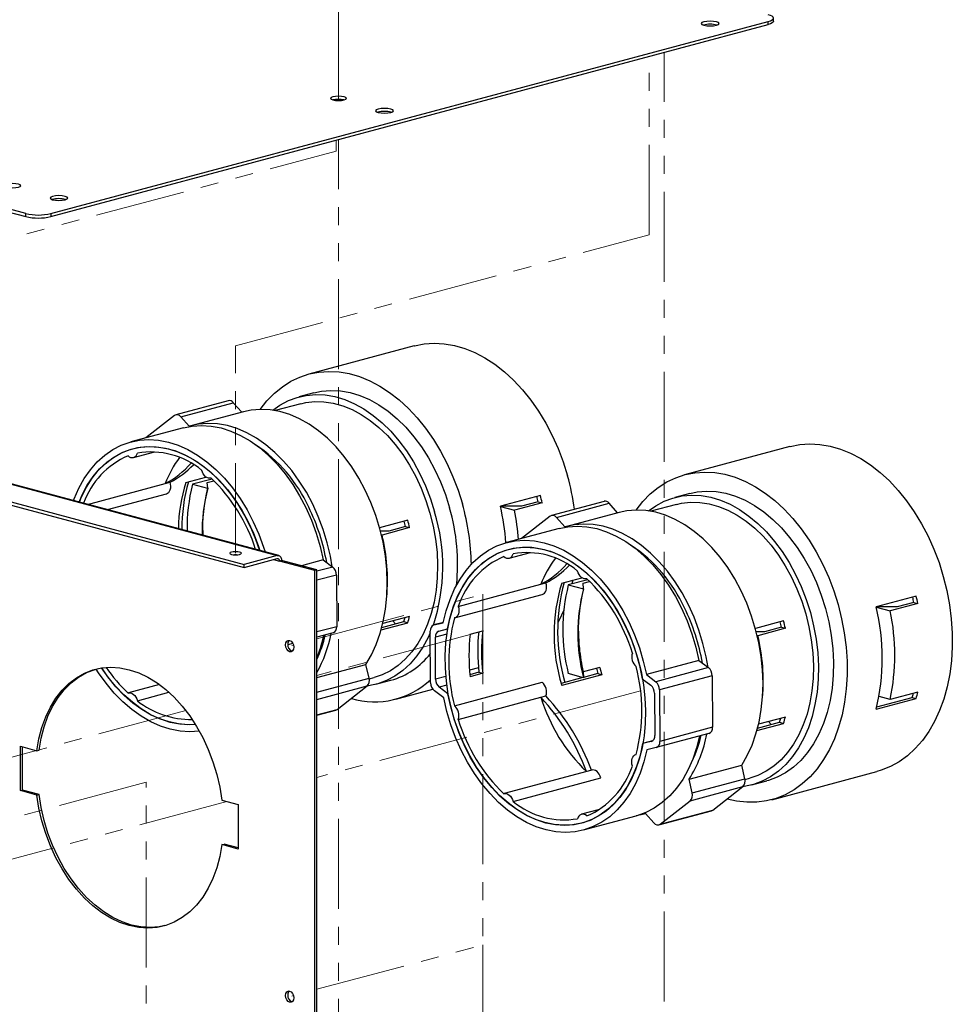
# Paper-space layout 'DWG 1' of a CAD drawing. Units: millimetres. Extents: x 18 to 257, y 36 to 359.
# Drawn here: x 143 to 209, y 179 to 248 of the extents above; entities that cross this region are included whole.
import ezdxf

# ---------------------------------------------------------------- set-up
doc = ezdxf.new("R2010")
doc.units = ezdxf.units.MM
doc.linetypes.add('PHANTOM', pattern=[12.7, 6.35, -1.27, 1.27, -1.27, 1.27, -1.27])

psp = doc.layouts.new('DWG 1')

# ---------------------------------------------------------------- linework, layer by layer
at = {"color": 7, "linetype": 'PHANTOM', "lineweight": 18}
for p, q in [((165.787, 242.364), (165.787, 275.121)), ((187.708, 232.882), (187.708, 245.481)), ((188.768, 102.57), (188.768, 245.765)), ((165.628, 242.37), (165.628, 242.443)), ((165.628, 238.797), (165.628, 239.565)), ((165.787, 96.413), (165.787, 239.608)), ((136.445, 230.979), (165.628, 238.797)), ((158.525, 225.063), (187.708, 232.882)), ((158.525, 210.414), (158.525, 225.063)), ((164.27, 204.38), (175.976, 207.516)), ((175.976, 207.516), (175.976, 99.389)), ((175.088, 204.688), (164.27, 201.789)), ((175.088, 204.715), (175.088, 204.688)), ((162.502, 203.906), (162.615, 203.936)), ((187.108, 200.711), (164.27, 194.593)), ((155.018, 199.311), (144.662, 196.536)), ((144.477, 196.487), (130.203, 192.663)), ((152.229, 194.255), (137.963, 190.433)), ((152.229, 155.779), (152.229, 194.255)), ((157.908, 192.888), (129.416, 185.255)), ((164.27, 179.638), (175.976, 182.774)), ((175.976, 182.774), (175.976, 99.389)), ((162.502, 179.164), (162.615, 179.194))]:
    psp.add_line(p, q, dxfattribs=at)
at = {"color": 7, "linetype": 'Continuous', "lineweight": 25}
for p, q in [((196.488, 247.972), (196.488, 248.189)), ((145.493, 234.388), (196.122, 247.952)), ((145.493, 234.171), (196.122, 247.735)), ((196.122, 247.735), (196.122, 247.952)), ((143.725, 234.388), (138.404, 235.813)), ((138.404, 235.597), (143.725, 234.171)), ((143.725, 234.171), (143.725, 234.388)), ((145.493, 234.388), (145.493, 234.171)), ((171.129, 225.052), (163.704, 223.063)), ((111.431, 222.406), (159.126, 209.628)), ((113.765, 223.031), (161.459, 210.253)), ((161.576, 210.254), (113.881, 223.032)), ((111.431, 222.189), (159.126, 209.411)), ((164.06, 221.735), (162.999, 221.451)), ((158.016, 221.183), (154.304, 220.189)), ((154.656, 220.049), (158.369, 221.043)), ((158.965, 220.37), (158.369, 221.043)), ((159.092, 220.404), (155.38, 219.409)), ((163.129, 220.968), (161.329, 220.486)), ((154.208, 220.14), (152.188, 218.554)), ((155.254, 219.374), (154.656, 220.049)), ((154.85, 219.267), (151.138, 218.273)), ((151.323, 217.174), (152.831, 217.578)), ((197.645, 217.948), (190.221, 215.959)), ((153.562, 215.333), (153.916, 215.428)), ((155.029, 215.417), (156.44, 215.795)), ((156.874, 215.654), (155.494, 215.284)), ((156.534, 215.412), (156.997, 215.536)), ((156.774, 215.714), (156.801, 215.721)), ((148.09, 213.867), (153.562, 215.333)), ((155.494, 215.284), (156.554, 215)), ((156.572, 215.005), (156.534, 215.412)), ((156.572, 215.005), (156.554, 215)), ((149.481, 213.495), (153.656, 214.613)), ((180.048, 214.492), (177.219, 213.734)), ((179.881, 214.055), (178.711, 213.741)), ((179.881, 214.055), (180.157, 213.981)), ((184.533, 214.079), (180.82, 213.085)), ((190.576, 214.631), (189.516, 214.347)), ((177.221, 213.725), (178.212, 213.46)), ((178.711, 213.741), (177.272, 213.748)), ((180.157, 213.981), (178.212, 213.46)), ((181.173, 212.945), (184.885, 213.939)), ((185.482, 213.266), (184.885, 213.939)), ((189.645, 213.864), (187.845, 213.381)), ((170.681, 212.739), (168.694, 212.207)), ((180.724, 213.036), (178.704, 211.45)), ((181.771, 212.27), (181.173, 212.945)), ((185.609, 213.3), (181.897, 212.305)), ((156.208, 212.023), (156.226, 211.688)), ((169.346, 211.979), (168.723, 211.984)), ((170.813, 212.222), (168.868, 211.701)), ((170.532, 212.297), (169.346, 211.979)), ((170.532, 212.297), (170.813, 212.222)), ((181.366, 212.163), (177.654, 211.169)), ((168.821, 211.714), (168.868, 211.701)), ((161.459, 210.253), (159.126, 209.628)), ((159.126, 209.411), (161.459, 210.037)), ((161.777, 209.905), (161.618, 209.862)), ((164.27, 209.237), (161.777, 209.905)), ((164.715, 209.945), (163.173, 209.531)), ((164.715, 209.945), (165.382, 209.444)), ((177.839, 210.07), (179.347, 210.474)), ((159.126, 209.411), (159.126, 209.628)), ((164.111, 209.195), (161.618, 209.862)), ((164.27, 209.237), (164.111, 209.195)), ((164.111, 169.404), (164.111, 209.195)), ((164.27, 169.447), (164.27, 209.237)), ((165.643, 208.876), (165.666, 205.233)), ((181.545, 208.313), (182.956, 208.69)), ((183.39, 208.55), (182.01, 208.18)), ((182.328, 208.522), (182.27, 208.249)), ((183.29, 208.61), (183.318, 208.617)), ((174.245, 206.666), (180.079, 208.229)), ((180.079, 208.229), (180.432, 208.324)), ((182.01, 208.18), (183.071, 207.896)), ((183.05, 208.308), (183.514, 208.432)), ((183.089, 207.9), (183.05, 208.308)), ((183.089, 207.9), (183.071, 207.896)), ((173.985, 205.851), (180.172, 207.509)), ((206.564, 207.388), (203.736, 206.63)), ((203.738, 206.621), (204.729, 206.356)), ((205.227, 206.637), (203.789, 206.644)), ((206.673, 206.877), (204.729, 206.356)), ((206.397, 206.951), (205.227, 206.637)), ((206.397, 206.951), (206.673, 206.877)), ((170.813, 205.959), (168.922, 205.453)), ((168.809, 205.012), (170.681, 205.513)), ((168.854, 205.177), (170.394, 205.59)), ((169.81, 205.434), (169.631, 205.643)), ((170.394, 205.59), (170.681, 205.513)), ((173.193, 205.533), (172.527, 205.355)), ((172.527, 205.355), (173.189, 205.515)), ((172.883, 204.926), (173.487, 205.073)), ((173.505, 205.077), (173.487, 205.073)), ((197.197, 205.635), (195.21, 205.103)), ((197.329, 205.118), (195.385, 204.597)), ((197.048, 205.193), (195.863, 204.875)), ((197.048, 205.193), (197.329, 205.118)), ((165.412, 204.797), (164.27, 204.491)), ((172.296, 201.275), (172.272, 204.919)), ((172.647, 201.523), (172.628, 204.49)), ((175.088, 204.715), (175.971, 204.951)), ((195.863, 204.875), (195.239, 204.88)), ((195.337, 204.609), (195.385, 204.597)), ((162.577, 204.037), (162.212, 203.94)), ((164.27, 201.644), (167.73, 202.571)), ((167.945, 201.596), (167.73, 202.571)), ((184.236, 202.363), (183.05, 202.046)), ((191.232, 202.84), (187.519, 201.846)), ((191.898, 202.34), (188.186, 201.346)), ((191.232, 202.84), (191.898, 202.34)), ((167.953, 201.555), (168.304, 201.649)), ((175.703, 202.013), (175.072, 201.844)), ((175.971, 201.941), (175.088, 201.704)), ((175.703, 202.013), (175.971, 201.941)), ((183.041, 201.641), (181.505, 201.23)), ((184.374, 201.844), (181.545, 201.087)), ((183.071, 201.633), (182.01, 201.918)), ((183.05, 202.046), (183.089, 201.638)), ((183.089, 201.638), (183.071, 201.633)), ((184.087, 201.921), (183.087, 201.653)), ((184.087, 201.921), (184.374, 201.844)), ((187.226, 201.555), (187.835, 201.098)), ((187.519, 201.846), (188.186, 201.346)), ((192.159, 201.772), (188.447, 200.778)), ((192.159, 201.772), (192.182, 198.129)), ((153.165, 201.144), (150.971, 200.557)), ((165.699, 199.389), (167.812, 201.047)), ((168.434, 201.166), (169.494, 201.45)), ((173.517, 200.498), (172.908, 200.954)), ((173.974, 199.651), (180.161, 201.309)), ((151.598, 200.005), (153.829, 200.602)), ((169.85, 200.122), (172.447, 200.818)), ((173.223, 200.207), (172.557, 200.707)), ((173.534, 200.502), (173.517, 200.498)), ((174.245, 198.688), (180.079, 200.251)), ((180.079, 200.251), (180.432, 200.346)), ((188.095, 200.53), (188.114, 197.563)), ((188.447, 200.778), (188.47, 197.134)), ((203.736, 199.404), (206.564, 200.162)), ((203.777, 199.565), (206.284, 200.237)), ((204.729, 200.093), (203.936, 200.306)), ((206.673, 200.614), (204.729, 200.093)), ((206.284, 200.237), (206.564, 200.162)), ((164.27, 198.983), (165.603, 199.34)), ((197.329, 198.855), (195.438, 198.349)), ((192.182, 198.129), (188.47, 197.134)), ((195.325, 197.908), (197.197, 198.409)), ((195.37, 198.073), (196.91, 198.486)), ((196.326, 198.33), (196.147, 198.539)), ((196.91, 198.486), (197.197, 198.409)), ((191.928, 197.693), (188.216, 196.698)), ((143.34, 196.791), (144.501, 196.48)), ((143.34, 193.66), (143.34, 196.791)), ((143.499, 193.703), (143.499, 196.749)), ((187.948, 197.166), (187.255, 196.98)), ((187.86, 197.126), (187.255, 196.98)), ((188.216, 196.698), (187.553, 196.538)), ((144.501, 196.48), (144.66, 196.523)), ((186.804, 196.214), (186.793, 196.211)), ((190.534, 194.472), (194.247, 195.467)), ((194.462, 194.492), (194.247, 195.467)), ((183.675, 195.11), (177.488, 193.453)), ((196.367, 193.018), (203.791, 195.007)), ((178.115, 192.9), (184.302, 194.558)), ((190.749, 193.497), (190.534, 194.472)), ((190.616, 192.949), (194.328, 193.943)), ((190.749, 193.497), (194.462, 194.492)), ((192.216, 192.285), (194.328, 193.943)), ((194.47, 194.451), (194.821, 194.545)), ((194.95, 194.062), (196.011, 194.346)), ((143.34, 193.66), (143.499, 193.703)), ((144.501, 193.349), (143.34, 193.66)), ((144.66, 193.392), (143.499, 193.703)), ((144.501, 193.349), (144.66, 193.392)), ((157.558, 192.982), (158.719, 192.671)), ((158.719, 192.671), (158.719, 189.54)), ((188.504, 191.29), (190.616, 192.949)), ((184.208, 192.332), (182.939, 191.992)), ((183.089, 190.884), (186.801, 191.879)), ((187.064, 191.957), (187.457, 192.056)), ((187.331, 192.021), (187.459, 192.055)), ((187.457, 192.056), (188.055, 191.381)), ((188.407, 191.241), (192.12, 192.236)), ((188.504, 191.29), (192.216, 192.285)), ((157.558, 189.851), (157.717, 189.893)), ((158.719, 189.54), (157.558, 189.851)), ((158.719, 189.625), (157.717, 189.893))]:
    psp.add_line(p, q, dxfattribs=at)
at = {"color": 8, "linetype": 'Continuous', "lineweight": 25}
for p, q in [((161.214, 209.971), (161.618, 209.862)), ((165.382, 209.444), (164.27, 209.147)), ((165.643, 208.876), (164.27, 208.509)), ((165.666, 205.233), (164.27, 204.859)), ((173.445, 204.709), (172.628, 204.49)), ((175.671, 202.333), (175.042, 202.164)), ((164.27, 200.611), (167.945, 201.596)), ((173.372, 201.717), (172.647, 201.523)), ((164.27, 200.098), (167.812, 201.047)), ((173.442, 201.098), (172.908, 200.954)), ((164.27, 199.006), (165.699, 199.389))]:
    psp.add_line(p, q, dxfattribs=at)
at = {"color": 7, "linetype": 'Continuous', "lineweight": 25, "flags": 128}
for points in [[(196.122, 247.952), (196.278, 248.003), (196.393, 248.061), (196.464, 248.123), (196.488, 248.189), (196.464, 248.254), (196.393, 248.317), (196.278, 248.375), (196.122, 248.425)], [(192.463, 247.919), (192.26, 247.955), (192.021, 247.968), (191.782, 247.955), (191.579, 247.919), (191.443, 247.864), (191.396, 247.8), (191.443, 247.736), (191.579, 247.682), (191.782, 247.646), (192.021, 247.633), (192.26, 247.646), (192.463, 247.682), (192.598, 247.736), (192.646, 247.8), (192.598, 247.864), (192.463, 247.919)], [(196.488, 247.972), (196.464, 247.907), (196.393, 247.844), (196.278, 247.786), (196.122, 247.735)], [(165.389, 242.408), (165.572, 242.376), (165.787, 242.364), (166.002, 242.376), (166.185, 242.408), (166.307, 242.457), (166.35, 242.515), (166.307, 242.573), (166.185, 242.621), (166.002, 242.654), (165.787, 242.666), (165.572, 242.654), (165.389, 242.621), (165.268, 242.573), (165.225, 242.515), (165.268, 242.457), (165.389, 242.408)], [(169.482, 241.762), (169.279, 241.798), (169.04, 241.811), (168.801, 241.798), (168.598, 241.762), (168.462, 241.708), (168.415, 241.643), (168.462, 241.579), (168.598, 241.525), (168.801, 241.489), (169.04, 241.476), (169.279, 241.489), (169.482, 241.525), (169.617, 241.579), (169.665, 241.643), (169.617, 241.708), (169.482, 241.762)], [(142.408, 236.251), (142.591, 236.219), (142.806, 236.207), (143.021, 236.219), (143.204, 236.251), (143.326, 236.3), (143.369, 236.358), (143.326, 236.416), (143.204, 236.465), (143.021, 236.497), (142.806, 236.509), (142.591, 236.497), (142.408, 236.465), (142.287, 236.416), (142.244, 236.358), (142.287, 236.3), (142.408, 236.251)], [(145.617, 235.368), (145.82, 235.332), (146.059, 235.319), (146.298, 235.332), (146.501, 235.368), (146.636, 235.423), (146.684, 235.487), (146.636, 235.551), (146.501, 235.605), (146.298, 235.641), (146.059, 235.654), (145.82, 235.641), (145.617, 235.605), (145.482, 235.551), (145.434, 235.487), (145.482, 235.423), (145.617, 235.368)], [(171.129, 225.052), (171.156, 225.059), (171.84, 225.193), (172.541, 225.242), (173.255, 225.203), (173.976, 225.079), (174.698, 224.87), (175.417, 224.577), (176.127, 224.202), (176.822, 223.749), (177.498, 223.221), (178.15, 222.621), (178.773, 221.955), (179.361, 221.226), (179.912, 220.441), (180.42, 219.605), (180.882, 218.724), (181.294, 217.806), (181.655, 216.856), (181.959, 215.882)], [(160.273, 220.571), (160.745, 221.167), (161.269, 221.704), (161.834, 222.165), (162.436, 222.549), (163.07, 222.851), (163.731, 223.07), (164.415, 223.204), (165.117, 223.252), (165.831, 223.214), (166.551, 223.09), (167.274, 222.88), (167.992, 222.587), (168.702, 222.213), (169.398, 221.76), (170.074, 221.232), (170.725, 220.632), (171.348, 219.965), (171.937, 219.237), (172.487, 218.452), (172.995, 217.616), (173.457, 216.735), (173.87, 215.816), (174.23, 214.867), (174.535, 213.892)], [(164.06, 221.735), (164.581, 221.844), (165.245, 221.901), (165.922, 221.871), (166.606, 221.752), (167.291, 221.547), (167.972, 221.257), (168.644, 220.884), (169.299, 220.432), (169.932, 219.905), (170.539, 219.306), (171.113, 218.642), (171.651, 217.918), (172.147, 217.14), (172.597, 216.314), (172.998, 215.449), (173.345, 214.55), (173.637, 213.626)], [(161.157, 220.514), (161.663, 220.87), (162.254, 221.185), (162.875, 221.416), (163.52, 221.56), (164.184, 221.617), (164.861, 221.586), (165.545, 221.468), (166.231, 221.263), (166.912, 220.972), (167.583, 220.6), (168.238, 220.148), (168.872, 219.62), (169.478, 219.022), (170.053, 218.358), (170.59, 217.634), (171.086, 216.856), (171.537, 216.03), (171.937, 215.165), (172.285, 214.266), (172.576, 213.342)], [(163.129, 220.968), (163.476, 221.047), (164.114, 221.121), (164.766, 221.11), (165.426, 221.012), (166.089, 220.83), (166.749, 220.563), (167.399, 220.215), (168.035, 219.789), (168.65, 219.288), (169.24, 218.717), (169.799, 218.082), (170.321, 217.386), (170.804, 216.637), (171.241, 215.842), (171.63, 215.006), (171.967, 214.138), (172.249, 213.245)], [(167.73, 202.571), (168.122, 203.244), (168.458, 203.978), (168.737, 204.767), (168.956, 205.603), (169.112, 206.48), (169.206, 207.389), (169.234, 208.324), (169.198, 209.276), (169.098, 210.236), (168.935, 211.196), (168.71, 212.148), (168.424, 213.084), (168.082, 213.995), (167.684, 214.874), (167.236, 215.713), (166.74, 216.504), (166.202, 217.241), (165.625, 217.918), (165.015, 218.528), (164.378, 219.066), (163.718, 219.527), (163.041, 219.908), (162.354, 220.205), (161.662, 220.415), (160.971, 220.538), (160.288, 220.571), (159.618, 220.514), (159.092, 220.404)], [(154.85, 219.267), (155.454, 219.389), (156.126, 219.435), (156.811, 219.391), (157.502, 219.258), (158.194, 219.037), (158.88, 218.73), (159.555, 218.339), (160.213, 217.868), (160.847, 217.321), (161.454, 216.703), (162.026, 216.019), (162.559, 215.275), (163.05, 214.478), (163.492, 213.634), (163.883, 212.751), (164.219, 211.836), (164.497, 210.898), (164.715, 209.945)], [(165.354, 209.466), (165.223, 210.202), (164.997, 211.154), (164.712, 212.09), (164.369, 213.001), (163.972, 213.88), (163.524, 214.718), (163.028, 215.51), (162.489, 216.247), (161.913, 216.923), (161.303, 217.533), (160.665, 218.071), (160.005, 218.532), (159.329, 218.913), (158.642, 219.21), (157.95, 219.421), (157.259, 219.543), (156.575, 219.576), (155.905, 219.52), (155.254, 219.374)], [(147.098, 214.133), (147.146, 214.262), (147.472, 215.008), (147.853, 215.693), (148.286, 216.313), (148.767, 216.862), (149.293, 217.334), (149.858, 217.727), (150.459, 218.036), (151.088, 218.259), (151.742, 218.394), (152.414, 218.44), (153.099, 218.397), (153.79, 218.264), (154.482, 218.043), (155.168, 217.735), (155.843, 217.345), (156.501, 216.874), (157.135, 216.327), (157.741, 215.709), (158.314, 215.025), (158.847, 214.281), (159.337, 213.483), (159.78, 212.64), (160.171, 211.756), (160.507, 210.842), (160.612, 210.513)], [(147.488, 214.029), (147.704, 214.531), (148.063, 215.209), (148.474, 215.824), (148.934, 216.368), (149.439, 216.838), (149.983, 217.23), (150.563, 217.539), (151.172, 217.763), (151.805, 217.9), (152.457, 217.949), (153.122, 217.909), (153.793, 217.781), (154.465, 217.566), (155.131, 217.265), (155.786, 216.881), (156.423, 216.419), (157.037, 215.882), (157.622, 215.274), (158.174, 214.602), (158.686, 213.872), (159.154, 213.089), (159.575, 212.262), (159.944, 211.398), (160.221, 210.617)], [(147.503, 214.025), (147.661, 214.403), (148.005, 215.083), (148.4, 215.703), (148.843, 216.255), (149.331, 216.736), (149.858, 217.142), (150.421, 217.469), (151.014, 217.713), (151.632, 217.874), (152.27, 217.948), (152.922, 217.937), (153.582, 217.839), (154.245, 217.656), (154.905, 217.39), (155.555, 217.042), (156.191, 216.616), (156.806, 216.115), (157.396, 215.544), (157.955, 214.908), (158.477, 214.213), (158.96, 213.464), (159.397, 212.668), (159.786, 211.833), (160.123, 210.965), (160.242, 210.612)], [(197.645, 217.948), (197.673, 217.955), (198.357, 218.089), (199.058, 218.137), (199.772, 218.099), (200.492, 217.975), (201.215, 217.765), (201.934, 217.472), (202.643, 217.098), (203.339, 216.645), (204.015, 216.117), (204.667, 215.517), (205.289, 214.85), (205.878, 214.122), (206.428, 213.337), (206.936, 212.501), (207.398, 211.62), (207.811, 210.702), (208.171, 209.752), (208.476, 208.777)], [(156.8, 215.722), (156.706, 215.703), (156.608, 215.713), (156.509, 215.751), (156.414, 215.815), (156.327, 215.902), (156.251, 216.01), (156.19, 216.133), (156.147, 216.266)], [(186.789, 213.466), (187.261, 214.063), (187.786, 214.6), (188.351, 215.061), (188.953, 215.445), (189.587, 215.747), (190.248, 215.966), (190.932, 216.1), (191.633, 216.148), (192.347, 216.11), (193.068, 215.986), (193.79, 215.776), (194.509, 215.483), (195.219, 215.109), (195.914, 214.656), (196.59, 214.128), (197.242, 213.528), (197.864, 212.861), (198.453, 212.133), (199.003, 211.348), (199.512, 210.512), (199.974, 209.631), (200.386, 208.712), (200.746, 207.762), (201.051, 206.788)], [(153.656, 214.613), (153.734, 214.646), (153.812, 214.708), (153.876, 214.794), (153.924, 214.9), (153.952, 215.022), (153.96, 215.154), (153.948, 215.291), (153.916, 215.428)], [(190.576, 214.631), (191.097, 214.74), (191.761, 214.797), (192.438, 214.766), (193.122, 214.648), (193.808, 214.443), (194.489, 214.152), (195.16, 213.78), (195.815, 213.328), (196.449, 212.801), (197.055, 212.202), (197.63, 211.538), (198.168, 210.814), (198.664, 210.036), (199.114, 209.21), (199.514, 208.345), (199.862, 207.446), (200.153, 206.522)], [(187.673, 213.41), (188.18, 213.766), (188.771, 214.081), (189.392, 214.312), (190.037, 214.456), (190.701, 214.513), (191.377, 214.482), (192.062, 214.364), (192.747, 214.158), (193.428, 213.868), (194.099, 213.496), (194.754, 213.044), (195.388, 212.516), (195.995, 211.918), (196.569, 211.254), (197.107, 210.53), (197.603, 209.752), (198.053, 208.926), (198.454, 208.06), (198.801, 207.162), (199.092, 206.238)], [(194.247, 195.467), (194.638, 196.14), (194.975, 196.874), (195.254, 197.662), (195.472, 198.499), (195.629, 199.376), (195.722, 200.285), (195.751, 201.22), (195.715, 202.172), (195.615, 203.132), (195.452, 204.092), (195.226, 205.044), (194.941, 205.98), (194.598, 206.891), (194.201, 207.77), (193.752, 208.609), (193.257, 209.4), (192.718, 210.137), (192.142, 210.814), (191.532, 211.423), (190.894, 211.961), (190.234, 212.423), (189.558, 212.804), (188.87, 213.101), (188.178, 213.311), (187.488, 213.434), (186.804, 213.467), (186.134, 213.41), (185.609, 213.3)], [(189.645, 213.864), (189.993, 213.943), (190.631, 214.017), (191.283, 214.006), (191.943, 213.908), (192.606, 213.725), (193.265, 213.459), (193.916, 213.111), (194.552, 212.685), (195.167, 212.184), (195.757, 211.613), (196.315, 210.977), (196.838, 210.282), (197.32, 209.533), (197.758, 208.737), (198.147, 207.902), (198.484, 207.034), (198.766, 206.141)], [(172.249, 213.245), (172.474, 212.335), (172.639, 211.416), (172.744, 210.496), (172.786, 209.584), (172.767, 208.686), (172.686, 207.812), (172.543, 206.968), (172.34, 206.162), (172.08, 205.402), (171.763, 204.693), (171.393, 204.043), (170.973, 203.456), (170.507, 202.939), (169.999, 202.495), (169.453, 202.128), (168.875, 201.842), (168.304, 201.649)], [(181.366, 212.163), (181.971, 212.285), (182.643, 212.331), (183.328, 212.287), (184.019, 212.154), (184.711, 211.933), (185.397, 211.626), (186.072, 211.235), (186.729, 210.764), (187.364, 210.217), (187.97, 209.599), (188.542, 208.915), (189.076, 208.171), (189.566, 207.374), (190.009, 206.53), (190.399, 205.647), (190.736, 204.732), (191.014, 203.794), (191.232, 202.84)], [(191.87, 202.361), (191.739, 203.097), (191.514, 204.05), (191.229, 204.986), (190.886, 205.897), (190.488, 206.776), (190.04, 207.614), (189.544, 208.406), (189.006, 209.143), (188.429, 209.819), (187.82, 210.429), (187.182, 210.967), (186.522, 211.428), (185.845, 211.809), (185.158, 212.106), (184.466, 212.317), (183.775, 212.439), (183.092, 212.472), (182.422, 212.416), (181.771, 212.27)], [(173.189, 205.515), (173.396, 206.36), (173.663, 207.158), (173.988, 207.904), (174.369, 208.589), (174.802, 209.209), (175.284, 209.757), (175.81, 210.23), (176.375, 210.623), (176.975, 210.932), (177.605, 211.155), (178.259, 211.29), (178.931, 211.336), (179.615, 211.293), (180.306, 211.16), (180.998, 210.938), (181.685, 210.631), (182.359, 210.241), (183.017, 209.77), (183.652, 209.223), (184.258, 208.605), (184.83, 207.921), (185.364, 207.177), (185.854, 206.379), (186.296, 205.536), (186.687, 204.652), (187.023, 203.738), (187.301, 202.8), (187.519, 201.846)], [(186.922, 202.968), (187.146, 202.058), (187.312, 201.139), (187.416, 200.219), (187.459, 199.306), (187.44, 198.409), (187.358, 197.534), (187.215, 196.691), (187.013, 195.885), (186.752, 195.124), (186.435, 194.416), (186.065, 193.766), (185.646, 193.179), (185.18, 192.661), (184.672, 192.217), (184.126, 191.851), (183.547, 191.565), (182.941, 191.362), (182.312, 191.245), (181.667, 191.213), (181.01, 191.268), (180.348, 191.408), (179.686, 191.633), (179.03, 191.941), (178.386, 192.328), (177.76, 192.792), (177.157, 193.328), (176.582, 193.932), (176.041, 194.599), (175.538, 195.322), (175.077, 196.095), (174.663, 196.911), (174.3, 197.764), (173.99, 198.645), (173.736, 199.548), (173.541, 200.463), (173.406, 201.384), (173.333, 202.301), (173.321, 203.207), (173.371, 204.094), (173.484, 204.954), (173.656, 205.78), (173.888, 206.564), (174.177, 207.299), (174.521, 207.979), (174.916, 208.598), (175.36, 209.151), (175.847, 209.632), (176.375, 210.038), (176.938, 210.365), (177.531, 210.609), (178.149, 210.77), (178.787, 210.844), (179.439, 210.833), (180.099, 210.735), (180.762, 210.552), (181.421, 210.286), (182.072, 209.938), (182.708, 209.512), (183.323, 209.011), (183.913, 208.44), (184.471, 207.804), (184.994, 207.109), (185.476, 206.36), (185.914, 205.564), (186.303, 204.729), (186.64, 203.861), (186.922, 202.968)], [(173.487, 205.073), (173.672, 205.904), (173.917, 206.691), (174.22, 207.427), (174.58, 208.105), (174.991, 208.719), (175.451, 209.264), (175.955, 209.734), (176.5, 210.126), (177.079, 210.435), (177.688, 210.659), (178.322, 210.796), (178.974, 210.845), (179.638, 210.805), (180.31, 210.677), (180.981, 210.462), (181.648, 210.161), (182.302, 209.777), (182.94, 209.315), (183.554, 208.778), (184.139, 208.17), (184.69, 207.498), (185.202, 206.768), (185.671, 205.985), (186.091, 205.158), (186.46, 204.293), (186.774, 203.399), (187.03, 202.484), (187.226, 201.555)], [(158.816, 210.492), (158.683, 210.516), (158.525, 210.525), (158.367, 210.516), (158.233, 210.492), (158.144, 210.457), (158.112, 210.414), (158.144, 210.372), (158.233, 210.336), (158.367, 210.312), (158.525, 210.304), (158.683, 210.312), (158.816, 210.336), (158.906, 210.372), (158.937, 210.414), (158.906, 210.457), (158.816, 210.492)], [(158.605, 210.306), (158.525, 210.308), (158.444, 210.306)], [(161.459, 210.253), (161.521, 210.262), (161.581, 210.253), (161.636, 210.228), (161.684, 210.187), (161.724, 210.131), (161.753, 210.064), (161.771, 209.988), (161.777, 209.905)], [(161.459, 210.037), (161.49, 210.041), (161.52, 210.036), (161.548, 210.024), (161.572, 210.003), (161.592, 209.976), (161.606, 209.942), (161.615, 209.904), (161.618, 209.862)], [(183.317, 208.618), (183.223, 208.599), (183.124, 208.609), (183.026, 208.647), (182.931, 208.711), (182.843, 208.798), (182.768, 208.906), (182.707, 209.029), (182.663, 209.162)], [(208.476, 208.777), (208.724, 207.786), (208.912, 206.785), (209.039, 205.782), (209.105, 204.784), (209.109, 203.799), (209.051, 202.833), (208.931, 201.895), (208.75, 200.99), (208.51, 200.126), (208.212, 199.309), (207.859, 198.545), (207.453, 197.84), (206.997, 197.198), (206.494, 196.626), (205.949, 196.126), (205.365, 195.703), (204.746, 195.36), (204.098, 195.099), (203.791, 195.007)], [(180.172, 207.509), (180.251, 207.542), (180.329, 207.604), (180.393, 207.689), (180.44, 207.796), (180.468, 207.918), (180.477, 208.05), (180.464, 208.187), (180.432, 208.324)], [(174.245, 206.666), (174.277, 206.53), (174.289, 206.392), (174.281, 206.26), (174.253, 206.138), (174.206, 206.032), (174.142, 205.946), (174.063, 205.884), (173.974, 205.849)], [(181.687, 206.391), (181.342, 205.649), (181.263, 205.498)], [(201.051, 206.788), (201.299, 205.797), (201.487, 204.796), (201.615, 203.793), (201.681, 202.795), (201.685, 201.81), (201.626, 200.844), (201.506, 199.905), (201.326, 199.001), (201.085, 198.137), (200.788, 197.32), (200.434, 196.556), (200.028, 195.85), (199.572, 195.209), (199.069, 194.637), (198.524, 194.137), (197.94, 193.714), (197.321, 193.371), (196.673, 193.11), (196, 192.933), (195.307, 192.842), (194.598, 192.837), (193.88, 192.918), (193.215, 193.069)], [(200.153, 206.522), (200.386, 205.581), (200.558, 204.63), (200.669, 203.678), (200.716, 202.734), (200.7, 201.804), (200.621, 200.897), (200.48, 200.02), (200.277, 199.182), (200.015, 198.389), (199.695, 197.648), (199.32, 196.966), (198.895, 196.347), (198.421, 195.798), (197.904, 195.324), (197.347, 194.927), (196.756, 194.612), (196.135, 194.381), (196.011, 194.346)], [(199.092, 206.238), (199.325, 205.297), (199.498, 204.346), (199.608, 203.394), (199.656, 202.449), (199.64, 201.519), (199.561, 200.612), (199.419, 199.736), (199.216, 198.898), (198.954, 198.105), (198.634, 197.364), (198.26, 196.681), (197.834, 196.063), (197.36, 195.514), (196.843, 195.039), (196.286, 194.643), (195.695, 194.328), (195.074, 194.097), (194.429, 193.952), (194.32, 193.937)], [(198.766, 206.141), (198.99, 205.231), (199.156, 204.312), (199.26, 203.392), (199.303, 202.48), (199.284, 201.582), (199.202, 200.707), (199.06, 199.864), (198.857, 199.058), (198.596, 198.298), (198.279, 197.589), (197.909, 196.939), (197.49, 196.352), (197.024, 195.835), (196.516, 195.391), (195.97, 195.024), (195.391, 194.738), (194.821, 194.545)], [(172.273, 204.805), (172.118, 204.468), (171.743, 203.786), (171.317, 203.167), (170.844, 202.618), (170.326, 202.143), (169.77, 201.747), (169.179, 201.432), (168.558, 201.201), (167.913, 201.057), (167.804, 201.041)], [(162.343, 204.261), (162.455, 204.201), (162.549, 204.089), (162.613, 203.943), (162.635, 203.785), (162.613, 203.639), (162.549, 203.527), (162.455, 203.466), (162.343, 203.466), (162.232, 203.526), (162.137, 203.638), (162.074, 203.784), (162.051, 203.942), (162.074, 204.088), (162.137, 204.2), (162.232, 204.261), (162.343, 204.261)], [(144.501, 196.48), (144.648, 197.319), (144.858, 198.116), (145.13, 198.865), (145.46, 199.556), (145.846, 200.184), (146.283, 200.743), (146.767, 201.225), (147.294, 201.628), (147.858, 201.947), (148.454, 202.178), (149.075, 202.32), (149.716, 202.371), (150.369, 202.33), (151.029, 202.198), (151.69, 201.976), (152.343, 201.667), (152.984, 201.273), (153.605, 200.798), (154.2, 200.248), (154.764, 199.627), (155.291, 198.942), (155.776, 198.199), (156.213, 197.407), (156.599, 196.572), (156.929, 195.703), (157.201, 194.81), (157.411, 193.899), (157.558, 192.982)], [(144.66, 196.523), (144.807, 197.362), (145.017, 198.159), (145.289, 198.907), (145.619, 199.599), (146.005, 200.227), (146.442, 200.785), (146.927, 201.268), (147.453, 201.671), (148.017, 201.989), (148.613, 202.221), (148.692, 202.244)], [(155.969, 197.867), (155.967, 197.867), (155.295, 197.821), (154.611, 197.864), (153.92, 197.997), (153.228, 198.218), (152.542, 198.526), (151.867, 198.916), (151.209, 199.387), (150.574, 199.934), (149.968, 200.552), (149.396, 201.236), (148.862, 201.98), (148.692, 202.244)], [(155.693, 198.335), (155.252, 198.312), (154.588, 198.352), (153.916, 198.48), (153.245, 198.695), (152.579, 198.996), (151.924, 199.38), (151.287, 199.842), (150.673, 200.379), (150.087, 200.987), (149.536, 201.659), (149.07, 202.319)], [(155.691, 198.338), (155.15, 198.317), (154.493, 198.372), (153.831, 198.512), (153.169, 198.737), (152.513, 199.045), (151.869, 199.432), (151.243, 199.896), (150.64, 200.432), (150.065, 201.036), (149.524, 201.703), (149.089, 202.322)], [(150.945, 200.548), (151.039, 200.567), (151.137, 200.557), (151.236, 200.52), (151.331, 200.456), (151.418, 200.368), (151.494, 200.261), (151.555, 200.138), (151.598, 200.005)], [(187.553, 196.538), (187.347, 195.693), (187.08, 194.895), (186.754, 194.149), (186.373, 193.464), (185.94, 192.844), (185.459, 192.295), (184.933, 191.823), (184.368, 191.43), (183.767, 191.121), (183.138, 190.898), (182.484, 190.762), (181.812, 190.717), (181.127, 190.76), (180.436, 190.893), (179.744, 191.114), (179.058, 191.422), (178.383, 191.812), (177.726, 192.283), (177.091, 192.83), (176.485, 193.448), (175.913, 194.132), (175.379, 194.876), (174.889, 195.673), (174.446, 196.517), (174.055, 197.4), (173.719, 198.315), (173.441, 199.253), (173.223, 200.207)], [(187.255, 196.98), (187.071, 196.149), (186.826, 195.362), (186.522, 194.626), (186.163, 193.948), (185.752, 193.333), (185.292, 192.789), (184.787, 192.319), (184.243, 191.927), (183.663, 191.618), (183.054, 191.394), (182.421, 191.256), (181.769, 191.208), (181.104, 191.248), (180.433, 191.376), (179.761, 191.591), (179.095, 191.892), (178.44, 192.276), (177.803, 192.738), (177.189, 193.275), (176.604, 193.883), (176.053, 194.555), (175.54, 195.285), (175.072, 196.068), (174.651, 196.895), (174.282, 197.759), (173.968, 198.654), (173.712, 199.569), (173.517, 200.498)], [(165.603, 199.34), (165.649, 199.357), (165.699, 199.389)], [(191.266, 197.533), (191.059, 196.688), (190.792, 195.889), (190.467, 195.144), (190.086, 194.458), (189.653, 193.839), (189.171, 193.29), (188.645, 192.817), (188.08, 192.425), (187.48, 192.115), (186.85, 191.892), (186.801, 191.879)], [(186.533, 195.396), (186.501, 195.533), (186.488, 195.67), (186.497, 195.802), (186.525, 195.924), (186.572, 196.03), (186.636, 196.116), (186.714, 196.178), (186.804, 196.214)], [(184.302, 194.558), (184.258, 194.691), (184.197, 194.814), (184.122, 194.922), (184.035, 195.009), (183.94, 195.073), (183.841, 195.111), (183.742, 195.121), (183.675, 195.11)], [(157.558, 189.851), (157.411, 189.012), (157.201, 188.214), (156.929, 187.466), (156.599, 186.775), (156.213, 186.147), (155.776, 185.588), (155.291, 185.105), (154.764, 184.703), (154.2, 184.384), (153.605, 184.153), (152.984, 184.011), (152.343, 183.96), (151.69, 184.001), (151.029, 184.133), (150.369, 184.355), (149.716, 184.664), (149.075, 185.058), (148.454, 185.533), (147.858, 186.083), (147.294, 186.704), (146.767, 187.389), (146.283, 188.132), (145.846, 188.924), (145.46, 189.759), (145.13, 190.627), (144.858, 191.521), (144.648, 192.431), (144.501, 193.349)], [(153.535, 184.132), (153.143, 184.054), (152.502, 184.003), (151.849, 184.044), (151.189, 184.176), (150.528, 184.398), (149.875, 184.707), (149.234, 185.101), (148.613, 185.575), (148.017, 186.126), (147.453, 186.747), (146.927, 187.432), (146.442, 188.174), (146.005, 188.967), (145.619, 189.801), (145.289, 190.67), (145.017, 191.564), (144.807, 192.474), (144.66, 193.392)], [(177.461, 193.444), (177.555, 193.463), (177.653, 193.453), (177.752, 193.416), (177.847, 193.352), (177.935, 193.264), (178.01, 193.156), (178.071, 193.034), (178.115, 192.9)], [(192.12, 192.236), (192.166, 192.253), (192.216, 192.285)], [(162.343, 179.519), (162.455, 179.459), (162.549, 179.347), (162.613, 179.201), (162.635, 179.043), (162.613, 178.897), (162.549, 178.785), (162.455, 178.724), (162.343, 178.724), (162.232, 178.784), (162.137, 178.896), (162.074, 179.042), (162.051, 179.2), (162.074, 179.346), (162.137, 179.458), (162.232, 179.519), (162.343, 179.519)]]:
    psp.add_lwpolyline(points, dxfattribs=at)
at = {"color": 7, "linetype": 'PHANTOM', "lineweight": 18, "flags": 128}
psp.add_lwpolyline([(158.233, 210.336), (158.367, 210.312), (158.525, 210.304), (158.683, 210.312), (158.816, 210.336), (158.906, 210.372), (158.937, 210.414), (158.906, 210.457), (158.816, 210.492), (158.683, 210.516), (158.525, 210.525), (158.367, 210.516), (158.233, 210.492), (158.144, 210.457), (158.112, 210.414), (158.144, 210.372), (158.233, 210.336)], dxfattribs=at)
at = {"color": 7, "linetype": 'Continuous', "lineweight": 25}
for centre, radius, start, end in [((192.021, 246.011), 1.747, 74.17305, 105.82695), ((165.787, 240.672), 1.778, 77.30037, 102.69963), ((169.04, 239.855), 1.747, 74.17305, 105.82695), ((146.059, 233.698), 1.747, 74.17305, 105.82695), ((144.609, 238.211), 3.924, 256.98356, 283.01644), ((144.609, 237.995), 3.924, 256.98356, 283.01644), ((158.085, 220.844), 0.347, 35.1796, 101.5053), ((154.386, 219.868), 0.325, 33.70774, 123.27061), ((152.546, 211.923), 5.642, 50.33422, 99.66986), ((153.961, 209.191), 10.709, 24.66412, 56.06753), ((153.245, 211.975), 5.792, 113.39622, 160.1135), ((151.225, 217.546), 0.379, 222.35064, 350.67545), ((160.287, 212.81), 7.182, 142.63562, 159.43683), ((150.411, 221.252), 6.706, 298.02645, 318.00261), ((150.851, 221.229), 6.56, 297.84895, 315.91801), ((166.368, 212.211), 11.63, 163.75944, 180.61313), ((148.418, 206.981), 12.111, 17.83956, 46.20231), ((165.324, 211.199), 17.282, 7.72124, 15.72023), ((165.285, 212.056), 10.793, 161.85711, 179.48999), ((166.989, 212.285), 11.88, 165.37641, 181.44035), ((167.964, 212.01), 11.795, 165.3179, 181.49887), ((167.985, 212.015), 11.798, 165.31891, 181.54224), ((163.411, 210.688), 16.811, 11.55208, 12.84502), ((163.136, 210.614), 17.35, 11.18811, 12.9135), ((184.602, 213.74), 0.347, 35.1796, 101.5053), ((150.666, 207.275), 14.507, 9.87238, 26.11155), ((159.879, 209.483), 13.271, 341.81504, 16.905), ((159.735, 209.633), 14.464, 354.18531, 16.02701), ((158.296, 209.289), 16.879, 1.19386, 15.82876), ((160.64, 209.921), 17.012, 4.16376, 12.95284), ((161.629, 210.17), 16.907, 4.14823, 11.22062), ((156.814, 208.923), 14.126, 13.81713, 15.39199), ((156.532, 208.848), 14.674, 13.29312, 15.37733), ((180.903, 212.764), 0.325, 33.70774, 123.27061), ((155.563, 208.488), 13.687, 355.14507, 13.57483), ((180.477, 202.087), 10.709, 24.66412, 56.06753), ((179.791, 204.829), 5.842, 113.49782, 161.67426), ((177.741, 210.442), 0.379, 222.35064, 350.67545), ((179.062, 204.819), 5.642, 50.33422, 99.66986), ((186.803, 205.706), 7.182, 142.63562, 159.43683), ((164.91, 208.884), 0.733, 359.41854, 49.90292), ((176.928, 214.148), 6.706, 298.02645, 318.00261), ((177.367, 214.124), 6.56, 297.84895, 315.91801), ((174.896, 199.845), 12.16, 16.86991, 46.17472), ((193.357, 204.7), 12.352, 162.99263, 197.00737), ((194.288, 204.923), 13.031, 164.71179, 196.13927), ((194.55, 205.049), 12.925, 165.9799, 194.0201), ((195.611, 204.765), 12.925, 165.9799, 194.0201), ((195.628, 204.769), 12.925, 165.9799, 194.0201), ((189.927, 203.584), 16.811, 11.55208, 12.84502), ((189.653, 203.51), 17.35, 11.18811, 12.9135), ((177.182, 200.171), 14.507, 9.87238, 26.11155), ((188.805, 203.017), 15.362, 346.39739, 13.60261), ((161.741, 208.519), 9.135, 341.29811, 343.15105), ((161.417, 208.499), 9.733, 342.13596, 344.8764), ((186.01, 202.75), 12.429, 165.56219, 194.43781), ((189.631, 203.225), 15.419, 348.28341, 11.71659), ((165.258, 205.178), 0.411, 291.88711, 7.60802), ((172.68, 204.973), 0.411, 111.88711, 187.60802), ((183.331, 201.819), 14.126, 13.81713, 15.39199), ((183.049, 201.744), 14.674, 13.29312, 15.37733), ((155.87, 206.61), 9.586, 331.19617, 348.87343), ((155.893, 206.739), 9.209, 335.45249, 346.88335), ((154.816, 206.609), 10.127, 338.99055, 348.76772), ((173.036, 204.545), 0.411, 111.88711, 187.60802), ((187.584, 203.209), 12.587, 173.13112, 186.86888), ((188.742, 203.521), 13.126, 174.07733, 186.59662), ((188.468, 203.446), 12.587, 173.13112, 186.86888), ((182.08, 201.384), 13.687, 355.14507, 13.57483), ((162.552, 204.013), 0.343, 132.4974, 184.79002), ((162.67, 203.942), 0.461, 174.68793, 251.6822), ((168.034, 206.624), 5.376, 285.76407, 322.21694), ((187.386, 203.095), 0.898, 161.87259, 229.52993), ((158.165, 208.323), 10.611, 214.21832, 227.11843), ((198.238, 205.813), 14.677, 193.86143, 195.37721), ((197.954, 205.737), 14.127, 193.81715, 195.99439), ((174.767, 199.313), 12.429, 345.56219, 14.43781), ((191.426, 201.78), 0.733, 359.41854, 49.90292), ((167.418, 201.433), 0.551, 315.52306, 17.10609), ((168.352, 205.696), 5.765, 253.33509, 313.14374), ((173.029, 201.268), 0.733, 179.41854, 229.90292), ((173.38, 201.515), 0.733, 179.41854, 229.90292), ((179.579, 200.625), 0.898, 341.87259, 49.52993), ((187.363, 200.538), 0.733, 359.41854, 49.90292), ((187.714, 200.785), 0.733, 359.41854, 49.90292), ((191.715, 203.78), 12.16, 196.86991, 226.17472), ((168.391, 189.474), 15.898, 20.36631, 42.67832), ((168.744, 189.569), 15.898, 20.36631, 42.67832), ((195.014, 203.297), 11.678, 344.81008, 346.29718), ((194.694, 203.263), 12.269, 345.36006, 347.53388), ((155.339, 204.678), 5.987, 231.32202, 271.18207), ((173.391, 198.968), 0.898, 341.87259, 49.52993), ((188.257, 201.415), 9.135, 341.29811, 343.15105), ((187.934, 201.395), 9.733, 342.13596, 344.8764), ((185.882, 202.217), 12.16, 196.86991, 226.17472), ((191.775, 198.074), 0.411, 291.88711, 7.60802), ((187.707, 197.508), 0.411, 291.88711, 7.60802), ((182.59, 199.452), 9.375, 327.92161, 348.96027), ((182.568, 199.588), 9.044, 332.79942, 346.94538), ((188.062, 197.08), 0.411, 291.88711, 7.60802), ((180.987, 197.233), 5.842, 293.49782, 341.67426), ((193.935, 194.329), 0.551, 315.52306, 17.10609), ((190.222, 193.335), 0.551, 315.52306, 17.10609), ((181.716, 197.243), 5.642, 230.33422, 279.66986), ((183.037, 191.62), 0.379, 42.35064, 170.67545), ((188.325, 191.562), 0.325, 213.70774, 303.27061), ((162.552, 179.271), 0.343, 132.49731, 184.79003), ((162.67, 179.2), 0.461, 174.68792, 251.68228)]:
    psp.add_arc(centre, radius, start, end, dxfattribs=at)
at = {"color": 7, "linetype": 'PHANTOM', "lineweight": 18}
for centre, radius, start, end in [((162.552, 204.013), 0.343, 132.49732, 184.79003), ((162.67, 203.942), 0.461, 174.68792, 251.68226), ((162.552, 179.271), 0.343, 132.49725, 184.79003), ((162.67, 179.2), 0.461, 174.68791, 251.68232)]:
    psp.add_arc(centre, radius, start, end, dxfattribs=at)
at = {"color": 7, "linetype": 'Continuous', "lineweight": 25}
psp.add_open_spline([(182.725, 204.919), (182.737, 204.514), (182.766, 203.563), (182.947, 202.599), (183.05, 202.046)], degree=3, knots=[0, 0, 0, 0, 0.425128, 1, 1, 1, 1], dxfattribs=at)

doc.saveas('drawing.dxf')
